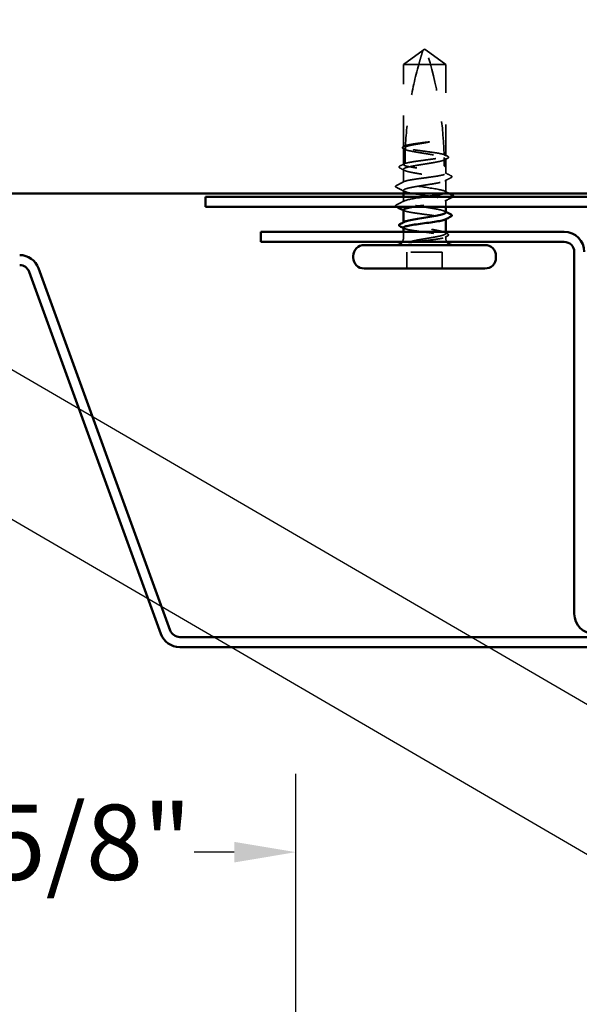
# Model space of a CAD drawing. Units: inches. Extents: x 0.6 to 33.4, y 0.6 to 21.4.
# Drawn here: x 8.4 to 10.2, y 3.6 to 6.7 of the extents above; entities that cross this region are included whole.
import ezdxf

# ---------------------------------------------------------------- set-up
doc = ezdxf.new("R2010")
doc.units = ezdxf.units.IN
doc.header["$LTSCALE"] = 2
doc.header["$MEASUREMENT"] = 0
doc.linetypes.add('DASHED', pattern=[0.2067, 0.1654, -0.0413])
for name, color, linetype, lineweight in [('Dimension (ANSI)', 7, 'Continuous', 25), ('Hidden (ANSI)', 7, 'DASHED', 35), ('Symbol (ANSI)', 7, 'Continuous', 25), ('Visible (ANSI)', 7, 'Continuous', 50)]:
    doc.layers.add(name, color=color, linetype=linetype, lineweight=lineweight)
doc.styles.add('Note Text (ANSI)', font='tahoma.ttf')
doc.dimstyles.new('Architectural (ANSI)', dxfattribs={"dimscale": 2, "dimtxt": 0.12, "dimasz": 0.098425, "dimexe": 0.125, "dimexo": 0.0625, "dimgap": 0.031496, "dimtad": 0, "dimtih": 1, "dimtoh": 1, "dimdec": 4, "dimrnd": 1e-08, "dimzin": 3, "dimdsep": 46, "dimlunit": 4, "dimtxsty": 'Note Text (ANSI)', "dimcen": 0.09, "dimdle": 0.393701, "dimclrd": 256, "dimclre": 256, "dimclrt": 256, "dimadec": 0, "dimazin": 3, "dimtfac": 1, "dimtofl": 0, "dimtmove": 0, "dimatfit": 3, "dimfxl": 1, "dimfrac": 2, "dimtolj": 1, "dimtzin": 12, "dimlwd": -1, "dimlwe": -1, "dimarcsym": 0})
doc.dimstyles.new('Default (ANSI)$7', dxfattribs={"dimscale": 2, "dimtxt": 0.12, "dimasz": 0.098425, "dimexe": 0.125, "dimexo": 0.0625, "dimgap": 0.031496, "dimtad": 0, "dimtih": 1, "dimtoh": 1, "dimrnd": 1e-08, "dimzin": 4, "dimdsep": 46, "dimtxsty": 'Note Text (ANSI)', "dimcen": 0.09, "dimdle": 0.393701, "dimclrd": 256, "dimclre": 256, "dimclrt": 256, "dimadec": 0, "dimazin": 1, "dimtfac": 1, "dimtofl": 0, "dimtmove": 0, "dimatfit": 3, "dimfxl": 1, "dimtolj": 1, "dimtzin": 4, "dimlwd": -1, "dimlwe": -1, "dimarcsym": 0})

# ---------------------------------------------------------------- blocks, each defined once
blk = doc.blocks.new('*D11')
at = {"layer": 'Defpoints', "color": 0, "transparency": 16777216}
for p in [(7.6773, 4.0763), (7.6773, 3.2889), (9.2995, 3.2702)]:
    blk.add_point(p, dxfattribs=at)
at = {"layer": 'Dimension (ANSI)', "transparency": 16777216}
for p, q in [((7.6773, 3.4139), (7.6773, 4.3263)), ((9.2995, 3.3952), (9.2995, 4.3263)), ((7.8741, 4.0763), (8.0016, 4.0763)), ((9.1027, 4.0763), (8.9752, 4.0763))]:
    blk.add_line(p, q, dxfattribs=at)
for points in [[(7.8741, 4.1091), (7.8741, 4.0435), (7.6773, 4.0763)], [(9.1027, 4.1091), (9.1027, 4.0435), (9.2995, 4.0763)]]:
    blk.add_solid(points, dxfattribs=at)
at = {"layer": 'Dimension (ANSI)', "transparency": 16777216, "insert": (8.0646, 4.2278), "char_height": 0.24, "attachment_point": 1, "style": 'Note Text (ANSI)'}
blk.add_mtext('\\A1;1 5/8"', dxfattribs=at)

msp = doc.modelspace()

# ---------------------------------------------------------------- linework, layer by layer
at = {"layer": 'Hidden (ANSI)', "ltscale": 0.073451}
for p, q in [((9.64217, 6.58829), (9.70467, 6.63366)), ((9.77717, 6.58829), (9.71467, 6.63366))]:
    msp.add_line(p, q, dxfattribs=at)
at = {"layer": 'Hidden (ANSI)', "ltscale": 0.005784}
for q in [(9.70467, 6.63366), (9.71467, 6.63366)]:
    msp.add_line((9.70967, 6.63729), q, dxfattribs=at)
at = {"layer": 'Hidden (ANSI)', "ltscale": 0.250203}
msp.add_line((9.64217, 6.32546), (9.64217, 6.58829), dxfattribs=at)
at = {"layer": 'Hidden (ANSI)', "ltscale": 0.082915}
msp.add_line((9.69105, 6.58829), (9.64217, 6.58829), dxfattribs=at)
at = {"layer": 'Hidden (ANSI)', "ltscale": 0.118837}
msp.add_line((9.77717, 6.58829), (9.69105, 6.58829), dxfattribs=at)
at = {"layer": 'Hidden (ANSI)', "ltscale": 0.277148}
msp.add_line((9.77717, 6.29717), (9.77717, 6.58829), dxfattribs=at)
at = {"layer": 'Hidden (ANSI)', "ltscale": 0.049651}
msp.add_line((9.64217, 6.26887), (9.64217, 6.32111), dxfattribs=at)
at = {"layer": 'Hidden (ANSI)', "ltscale": 0.023823}
msp.add_line((9.77717, 6.26229), (9.77717, 6.28741), dxfattribs=at)
at = {"layer": 'Hidden (ANSI)', "ltscale": 0.03934}
msp.add_line((9.64217, 6.21229), (9.64217, 6.2537), dxfattribs=at)
at = {"layer": 'Hidden (ANSI)', "ltscale": 0.020572}
msp.add_line((9.77717, 6.24058), (9.77717, 6.26229), dxfattribs=at)
at = {"layer": 'Hidden (ANSI)', "ltscale": 0.036762}
msp.add_line((9.77717, 6.18129), (9.77717, 6.21999), dxfattribs=at)
at = {"layer": 'Hidden (ANSI)', "ltscale": 0.009423}
msp.add_line((9.64217, 6.17629), (9.64217, 6.18629), dxfattribs=at)
at = {"layer": 'Hidden (ANSI)', "ltscale": 0.015138}
msp.add_line((9.64217, 6.15029), (9.64217, 6.16629), dxfattribs=at)
at = {"layer": 'Hidden (ANSI)', "ltscale": 0.019899}
msp.add_line((9.77717, 6.13429), (9.77717, 6.15529), dxfattribs=at)
at = {"layer": 'Hidden (ANSI)', "ltscale": 0.001023}
msp.add_line((9.77717, 6.09481), (9.77717, 6.09599), dxfattribs=at)
at = {"layer": 'Hidden (ANSI)', "ltscale": 0.001477}
msp.add_line((9.64217, 6.08287), (9.64217, 6.08453), dxfattribs=at)
at = {"layer": 'Hidden (ANSI)', "ltscale": 0.018471}
msp.add_line((9.64217, 6.03479), (9.64217, 6.05429), dxfattribs=at)
at = {"layer": 'Hidden (ANSI)', "ltscale": 0.004776}
msp.add_line((9.77717, 6.04917), (9.77717, 6.05429), dxfattribs=at)
at = {"layer": 'Hidden (ANSI)', "ltscale": 0.0043}
msp.add_line((9.77717, 6.03479), (9.77717, 6.03941), dxfattribs=at)
at = {"layer": 'Hidden (ANSI)', "ltscale": 0.107515}
msp.add_line((9.76617, 5.98929), (9.65317, 5.98929), dxfattribs=at)
at = {"layer": 'Hidden (ANSI)', "ltscale": 0.049422}
for p, q in [((9.65317, 5.93729), (9.65317, 5.98929)), ((9.76617, 5.93729), (9.76617, 5.98929))]:
    msp.add_line(p, q, dxfattribs=at)
at = {"layer": 'Hidden (ANSI)', "ltscale": 0.323487}
msp.add_arc((8.57622, 6.26729), 1.19594, 1.56084, 17.83905, dxfattribs=at)
at = {"layer": 'Hidden (ANSI)', "ltscale": 0.016643}
msp.add_arc((8.57622, 6.26729), 1.19594, 0, 0.84227, dxfattribs=at)
at = {"layer": 'Hidden (ANSI)', "ltscale": 0.00738}
msp.add_arc((9.77717, 6.26729), 0.005, 180, 270, dxfattribs=at)
at = {"layer": 'Hidden (ANSI)', "ltscale": 0.002016}
for centre in [(9.61817, 6.19929), (9.61817, 6.13729)]:
    msp.add_arc(centre, 0.001, 116.3433, 243.6567, dxfattribs=at)
at = {"layer": 'Hidden (ANSI)', "ltscale": 0.012522}
for centre, start, end in [((9.61967, 6.03479), 326.25101, 0), ((9.79967, 6.03479), 180, 213.74899)]:
    msp.add_arc(centre, 0.0225, start, end, dxfattribs=at)
at = {"layer": 'Hidden (ANSI)', "ltscale": 0.076677}
msp.add_open_spline([(9.69105, 6.58829), (9.69331, 6.59638), (9.69557, 6.60417), (9.69911, 6.61594), (9.7003, 6.61983), (9.70211, 6.62561), (9.7027, 6.62749), (9.70357, 6.63023), (9.70385, 6.63111), (9.70424, 6.63234), (9.70437, 6.63273), (9.70458, 6.63338), (9.70467, 6.63366), (9.70467, 6.63366)], degree=3, knots=[1.77119474, 1.77119474, 1.77119474, 1.77119474, 1.89337081, 1.89337081, 1.95648317, 1.95648317, 1.98803935, 1.98803935, 2.00381744, 2.00381744, 2.01170649, 2.01170649, 2.01959554, 2.01959554, 2.01959554, 2.01959554], dxfattribs=at)
at = {"layer": 'Hidden (ANSI)', "ltscale": 0.252506}
msp.add_open_spline([(9.69105, 6.58829), (9.67961, 6.54724), (9.67008, 6.50435), (9.65574, 6.41707), (9.65104, 6.3727), (9.64879, 6.32948)], degree=3, knots=[3.50164596, 3.50164596, 3.50164596, 3.50164596, 3.81337749, 3.81337749, 4.13199612, 4.13199612, 4.13199612, 4.13199612], dxfattribs=at)
at = {"layer": 'Hidden (ANSI)', "ltscale": 0.03767}
msp.add_open_spline([(9.64218, 6.31945), (9.64096, 6.32008), (9.64006, 6.32072), (9.63897, 6.32233), (9.63888, 6.3234), (9.63985, 6.32524), (9.64087, 6.32597), (9.64229, 6.3267)], degree=3, knots=[0, 0, 0, 0, 0.03238286, 0.03238286, 0.06334454, 0.06334454, 0.10056705, 0.10056705, 0.10056705, 0.10056705], dxfattribs=at)
at = {"layer": 'Hidden (ANSI)', "ltscale": 0.006891}
msp.add_open_spline([(9.64217, 6.32546), (9.64436, 6.32655), (9.64655, 6.32763), (9.64875, 6.32872)], degree=3, dxfattribs=at)
at = {"layer": 'Hidden (ANSI)', "ltscale": 0.177354}
msp.add_open_spline([(9.7717, 6.30082), (9.76828, 6.30197), (9.76335, 6.30312), (9.75089, 6.30546), (9.74342, 6.30663), (9.727, 6.309), (9.71821, 6.31017), (9.70048, 6.31254), (9.6917, 6.31371), (9.67535, 6.31608), (9.66793, 6.31725), (9.65546, 6.31962), (9.65052, 6.32079), (9.64387, 6.32314), (9.64217, 6.32429), (9.64217, 6.32546)], degree=3, knots=[1.70575632, 1.70575632, 1.70575632, 1.70575632, 1.77247395, 1.77247395, 1.84064602, 1.84064602, 1.90881809, 1.90881809, 1.97699017, 1.97699017, 2.04516224, 2.04516224, 2.11333432, 2.11333432, 2.18056466, 2.18056466, 2.18056466, 2.18056466], dxfattribs=at)
at = {"layer": 'Hidden (ANSI)', "ltscale": 0.178551}
msp.add_open_spline([(9.64217, 6.32111), (9.64217, 6.32077), (9.64227, 6.32044), (9.64331, 6.31868), (9.6459, 6.31728), (9.65427, 6.31445), (9.65996, 6.31305), (9.67372, 6.31022), (9.68165, 6.30882), (9.69869, 6.30599), (9.70764, 6.30459), (9.72535, 6.30176), (9.73394, 6.30036), (9.7496, 6.29753), (9.75651, 6.29613), (9.76615, 6.29369), (9.76945, 6.29268), (9.77192, 6.29167)], degree=3, knots=[0.25819344, 0.25819344, 0.25819344, 0.25819344, 0.27469436, 0.27469436, 0.34336795, 0.34336795, 0.41204154, 0.41204154, 0.48071513, 0.48071513, 0.54938872, 0.54938872, 0.61806231, 0.61806231, 0.6867359, 0.6867359, 0.73620652, 0.73620652, 0.73620652, 0.73620652], dxfattribs=at)
at = {"layer": 'Hidden (ANSI)', "ltscale": 0.006361}
msp.add_open_spline([(9.64825, 6.3181), (9.64622, 6.31911), (9.64419, 6.32011), (9.64217, 6.32111)], degree=3, dxfattribs=at)
at = {"layer": 'Hidden (ANSI)', "ltscale": 0.003356}
msp.add_open_spline([(9.6454, 6.31778), (9.64432, 6.31834), (9.64325, 6.3189), (9.64218, 6.31945)], degree=3, dxfattribs=at)
at = {"layer": 'Hidden (ANSI)', "ltscale": 0.006884}
msp.add_open_spline([(9.64229, 6.3267), (9.64447, 6.32782), (9.64664, 6.32893), (9.64882, 6.33005)], degree=3, dxfattribs=at)
at = {"layer": 'Hidden (ANSI)', "ltscale": 0.050957}
msp.add_open_spline([(9.6486, 6.32584), (9.64772, 6.30778), (9.64725, 6.28992), (9.64718, 6.27237)], degree=3, dxfattribs=at)
at = {"layer": 'Hidden (ANSI)', "ltscale": 0.067737}
msp.add_open_spline([(9.70371, 6.33702), (9.69484, 6.3356), (9.68622, 6.3342), (9.67045, 6.33137), (9.66346, 6.32997), (9.65411, 6.32765), (9.65103, 6.32674), (9.6486, 6.32584)], degree=3, knots=[0, 0, 0, 0, 0.06867359, 0.06867359, 0.13734718, 0.13734718, 0.18152645, 0.18152645, 0.18152645, 0.18152645], dxfattribs=at)
at = {"layer": 'Hidden (ANSI)', "ltscale": 0.005715}
msp.add_open_spline([(9.64875, 6.32872), (9.64875, 6.3288), (9.64875, 6.32887), (9.64877, 6.3291), (9.64877, 6.32924), (9.64878, 6.3294), (9.64878, 6.32944), (9.64879, 6.32948)], degree=3, knots=[0.000086857, 0.000086857, 0.000086857, 0.000086857, 0.004019349, 0.004019349, 0.012688032, 0.012688032, 0.015601602, 0.015601602, 0.015601602, 0.015601602], dxfattribs=at)
at = {"layer": 'Hidden (ANSI)', "ltscale": 0.067077}
msp.add_open_spline([(9.64879, 6.32948), (9.65214, 6.33052), (9.65668, 6.33155), (9.66776, 6.33363), (9.67421, 6.33466), (9.68835, 6.33674), (9.69594, 6.33777), (9.70371, 6.33881)], degree=3, knots=[2.25802762, 2.25802762, 2.25802762, 2.25802762, 2.31785054, 2.31785054, 2.37777553, 2.37777553, 2.43770052, 2.43770052, 2.43770052, 2.43770052], dxfattribs=at)
at = {"layer": 'Hidden (ANSI)', "ltscale": 0.041548}
msp.add_open_spline([(9.70371, 6.33881), (9.7106, 6.33973), (9.71609, 6.34039), (9.72116, 6.34093), (9.72262, 6.34106), (9.72387, 6.34114), (9.7244, 6.34117), (9.72487, 6.34115), (9.72498, 6.34114), (9.72508, 6.34112), (9.72511, 6.34111), (9.72513, 6.34109), (9.72513, 6.34109), (9.72514, 6.34108), (9.72514, 6.34108), (9.72514, 6.34107), (9.72514, 6.34107), (9.72514, 6.34106), (9.72514, 6.34106), (9.72513, 6.34105), (9.72513, 6.34104), (9.72511, 6.34102), (9.72509, 6.34101), (9.72502, 6.34097), (9.72493, 6.34093), (9.72444, 6.34075), (9.7236, 6.34054), (9.71924, 6.3396), (9.71244, 6.33841), (9.70371, 6.33702)], degree=3, knots=[0, 0, 0, 0, 0.05324478, 0.05324478, 0.08254833, 0.08254833, 0.0885075, 0.0885075, 0.09033429, 0.09033429, 0.09100628, 0.09100628, 0.09122351, 0.09122351, 0.09136119, 0.09136119, 0.09148192, 0.09148192, 0.09162609, 0.09162609, 0.09187773, 0.09187773, 0.09248821, 0.09248821, 0.09463816, 0.09463816, 0.10624, 0.10624, 0.14040995, 0.14040995, 0.14040995, 0.14040995], dxfattribs=at)
at = {"layer": 'Hidden (ANSI)', "ltscale": 0.613365}
msp.add_open_spline([(9.77717, 6.28741), (9.77717, 6.28702), (9.77704, 6.28664), (9.77582, 6.28484), (9.77312, 6.28344), (9.76455, 6.28061), (9.75877, 6.2792), (9.74487, 6.27637), (9.73688, 6.27497), (9.71978, 6.27214), (9.71082, 6.27074), (9.69314, 6.26791), (9.68458, 6.26651), (9.66903, 6.26368), (9.66219, 6.26228), (9.65116, 6.25945), (9.64709, 6.25805), (9.64227, 6.25522), (9.64159, 6.25382), (9.64373, 6.25099), (9.64654, 6.24959), (9.6553, 6.24676), (9.66117, 6.24536), (9.67522, 6.24253), (9.68325, 6.24113), (9.70042, 6.2383), (9.70939, 6.2369), (9.72705, 6.23407), (9.73557, 6.23267), (9.751, 6.22984), (9.75777, 6.22844), (9.76861, 6.22561), (9.77259, 6.22421), (9.77718, 6.22138), (9.77775, 6.21998), (9.77538, 6.21715), (9.77246, 6.21575), (9.7635, 6.21292), (9.75754, 6.21152), (9.74336, 6.20869), (9.73527, 6.20728), (9.71804, 6.20446), (9.70907, 6.20305), (9.69144, 6.20022), (9.68296, 6.19882), (9.66764, 6.19599), (9.66095, 6.19459), (9.65128, 6.19203), (9.6479, 6.19088), (9.64333, 6.18858), (9.64217, 6.18744), (9.64217, 6.18629)], degree=3, knots=[0.8053407, 0.8053407, 0.8053407, 0.8053407, 0.8240831, 0.8240831, 0.8927567, 0.8927567, 0.9614303, 0.9614303, 1.0301039, 1.0301039, 1.0987774, 1.0987774, 1.167451, 1.167451, 1.2361246, 1.2361246, 1.3047982, 1.3047982, 1.3734718, 1.3734718, 1.4421454, 1.4421454, 1.510819, 1.510819, 1.5794926, 1.5794926, 1.6481662, 1.6481662, 1.7168398, 1.7168398, 1.7855133, 1.7855133, 1.8541869, 1.8541869, 1.9228605, 1.9228605, 1.9915341, 1.9915341, 2.0602077, 2.0602077, 2.1288813, 2.1288813, 2.1975549, 2.1975549, 2.2662285, 2.2662285, 2.3349021, 2.3349021, 2.3907736, 2.3907736, 2.4466451, 2.4466451, 2.4466451, 2.4466451], dxfattribs=at)
at = {"layer": 'Hidden (ANSI)', "ltscale": 0.178496}
msp.add_open_spline([(9.64718, 6.27237), (9.64724, 6.27239), (9.64731, 6.27241), (9.6508, 6.27362), (9.65579, 6.27479), (9.66837, 6.27716), (9.67583, 6.27833), (9.69224, 6.2807), (9.70103, 6.28187), (9.71876, 6.28423), (9.72754, 6.28541), (9.7439, 6.28777), (9.75133, 6.28894), (9.76382, 6.29131), (9.76877, 6.29248), (9.77546, 6.29484), (9.77717, 6.296), (9.77717, 6.29717)], degree=3, knots=[1.1575669, 1.1575669, 1.1575669, 1.1575669, 1.15892527, 1.15892527, 1.22709735, 1.22709735, 1.29526942, 1.29526942, 1.3634415, 1.3634415, 1.43161357, 1.43161357, 1.49978565, 1.49978565, 1.56795772, 1.56795772, 1.63542352, 1.63542352, 1.63542352, 1.63542352], dxfattribs=at)
at = {"layer": 'Hidden (ANSI)', "ltscale": 0.011672}
msp.add_open_spline([(9.77169, 6.30116), (9.77535, 6.29927), (9.77902, 6.2974), (9.78269, 6.29553)], degree=3, dxfattribs=at)
at = {"layer": 'Hidden (ANSI)', "ltscale": 0.005685}
msp.add_open_spline([(9.77717, 6.29717), (9.77577, 6.29786), (9.77438, 6.29855), (9.77257, 6.29944), (9.77215, 6.29965), (9.77172, 6.29986)], degree=3, knots=[0.02280325, 0.02280325, 0.02280325, 0.02280325, 0.034640982, 0.034640982, 0.038232661, 0.038232661, 0.038232661, 0.038232661], dxfattribs=at)
at = {"layer": 'Hidden (ANSI)', "ltscale": 0.025608}
msp.add_open_spline([(9.77192, 6.29167), (9.77196, 6.2894), (9.772, 6.28758), (9.77202, 6.28587), (9.77203, 6.28555), (9.77203, 6.28512), (9.77204, 6.28499), (9.77204, 6.28487)], degree=3, knots=[0.043174456, 0.043174456, 0.043174456, 0.043174456, 0.103970357, 0.103970357, 0.119122684, 0.119122684, 0.126187124, 0.126187124, 0.126187124, 0.126187124], dxfattribs=at)
at = {"layer": 'Hidden (ANSI)', "ltscale": 0.005351}
msp.add_open_spline([(9.77204, 6.28487), (9.77236, 6.28502), (9.77267, 6.28518), (9.77438, 6.28603), (9.77577, 6.28672), (9.77717, 6.28741)], degree=3, knots=[0.031940745, 0.031940745, 0.031940745, 0.031940745, 0.034640982, 0.034640982, 0.046478713, 0.046478713, 0.046478713, 0.046478713], dxfattribs=at)
at = {"layer": 'Hidden (ANSI)', "ltscale": 0.009388}
for points in [[(9.78278, 6.28865), (9.77983, 6.28713), (9.77688, 6.28561), (9.77394, 6.28407)], [(9.77394, 6.0525), (9.77688, 6.05097), (9.77983, 6.04944), (9.78278, 6.04792)]]:
    msp.add_open_spline(points, degree=3, dxfattribs=at)
at = {"layer": 'Hidden (ANSI)', "ltscale": 0.037726}
msp.add_open_spline([(9.78269, 6.29553), (9.78392, 6.2949), (9.78483, 6.29426), (9.78588, 6.29262), (9.78588, 6.29152), (9.78486, 6.28989), (9.78398, 6.28926), (9.78278, 6.28865)], degree=3, knots=[0, 0, 0, 0, 0.03443326, 0.03443326, 0.06685753, 0.06685753, 0.10073439, 0.10073439, 0.10073439, 0.10073439], dxfattribs=at)
at = {"layer": 'Hidden (ANSI)', "ltscale": 0.03777}
msp.add_open_spline([(9.63094, 6.25783), (9.62969, 6.25847), (9.62878, 6.25912), (9.62756, 6.26164), (9.6289, 6.2633), (9.63102, 6.26437)], degree=3, knots=[0, 0, 0, 0, 0.03767727, 0.03767727, 0.10061985, 0.10061985, 0.10061985, 0.10061985], dxfattribs=at)
at = {"layer": 'Hidden (ANSI)', "ltscale": 0.015395}
msp.add_open_spline([(9.6454, 6.25037), (9.64059, 6.25287), (9.63577, 6.25535), (9.63094, 6.25783)], degree=3, dxfattribs=at)
at = {"layer": 'Hidden (ANSI)', "ltscale": 0.017183}
msp.add_open_spline([(9.63102, 6.26437), (9.63641, 6.26711), (9.6418, 6.26986), (9.64718, 6.27262)], degree=3, dxfattribs=at)
at = {"layer": 'Hidden (ANSI)', "ltscale": 0.005221}
msp.add_open_spline([(9.64217, 6.26887), (9.64384, 6.2697), (9.6455, 6.27053), (9.64717, 6.27135)], degree=3, dxfattribs=at)
at = {"layer": 'Hidden (ANSI)', "ltscale": 0.407385}
msp.add_open_spline([(9.64217, 6.21229), (9.64217, 6.21347), (9.64391, 6.21464), (9.6507, 6.21701), (9.65568, 6.21818), (9.66823, 6.22055), (9.67567, 6.22172), (9.69206, 6.22408), (9.70085, 6.22526), (9.71858, 6.22762), (9.72736, 6.22879), (9.74374, 6.23116), (9.75118, 6.23233), (9.76371, 6.2347), (9.76868, 6.23587), (9.77544, 6.23824), (9.77718, 6.23941), (9.77715, 6.24178), (9.7754, 6.24295), (9.76858, 6.24531), (9.7636, 6.24649), (9.75103, 6.24885), (9.74358, 6.25002), (9.72718, 6.25239), (9.7184, 6.25356), (9.70066, 6.25593), (9.69188, 6.2571), (9.67551, 6.25947), (9.66808, 6.26064), (9.65557, 6.263), (9.65061, 6.26418), (9.64389, 6.26653), (9.64217, 6.2677), (9.64217, 6.26887)], degree=3, knots=[0, 0, 0, 0, 0.0681721, 0.0681721, 0.1363441, 0.1363441, 0.2045162, 0.2045162, 0.2726883, 0.2726883, 0.3408604, 0.3408604, 0.4090324, 0.4090324, 0.4772045, 0.4772045, 0.5453766, 0.5453766, 0.6135487, 0.6135487, 0.6817207, 0.6817207, 0.7498928, 0.7498928, 0.8180649, 0.8180649, 0.886237, 0.886237, 0.954409, 0.954409, 1.0225811, 1.0225811, 1.0902824, 1.0902824, 1.0902824, 1.0902824], dxfattribs=at)
at = {"layer": 'Hidden (ANSI)', "ltscale": 0.00911}
msp.add_open_spline([(9.64717, 6.27135), (9.64717, 6.27148), (9.64717, 6.27159), (9.64718, 6.27193), (9.64718, 6.27212), (9.64718, 6.27231), (9.64718, 6.27234), (9.64718, 6.27237)], degree=3, knots=[0.000086763, 0.000086763, 0.000086763, 0.000086763, 0.006672635, 0.006672635, 0.02130746, 0.02130746, 0.024665308, 0.024665308, 0.024665308, 0.024665308], dxfattribs=at)
at = {"layer": 'Hidden (ANSI)', "ltscale": 0.02138}
msp.add_open_spline([(9.79399, 6.22698), (9.78729, 6.22356), (9.7806, 6.22013), (9.77394, 6.21666)], degree=3, dxfattribs=at)
at = {"layer": 'Hidden (ANSI)', "ltscale": 0.020292}
msp.add_open_spline([(9.77484, 6.24295), (9.78119, 6.23969), (9.78756, 6.23646), (9.79392, 6.23324)], degree=3, dxfattribs=at)
at = {"layer": 'Hidden (ANSI)', "ltscale": 0.037809}
msp.add_open_spline([(9.79392, 6.23324), (9.79519, 6.23259), (9.79611, 6.23195), (9.79718, 6.22946), (9.7959, 6.22796), (9.79399, 6.22698)], degree=3, knots=[0, 0, 0, 0, 0.0398575, 0.0398575, 0.10077795, 0.10077795, 0.10077795, 0.10077795], dxfattribs=at)
at = {"layer": 'Hidden (ANSI)', "ltscale": 0.018883}
msp.add_open_spline([(9.61981, 6.19628), (9.6183, 6.19705), (9.61717, 6.19794), (9.61717, 6.19929)], degree=3, dxfattribs=at)
at = {"layer": 'Hidden (ANSI)', "ltscale": 0.017289}
msp.add_open_spline([(9.61718, 6.19946), (9.61728, 6.20001), (9.61758, 6.20047), (9.61844, 6.20133), (9.61905, 6.20173), (9.61982, 6.20212)], degree=3, knots=[0, 0, 0, 0, 0.020965071, 0.020965071, 0.046356214, 0.046356214, 0.046356214, 0.046356214], dxfattribs=at)
at = {"layer": 'Hidden (ANSI)', "ltscale": 0.026765}
for points in [[(9.64493, 6.18345), (9.63658, 6.18777), (9.6282, 6.19203), (9.61981, 6.19628)], [(9.79952, 6.16528), (9.79114, 6.16103), (9.78276, 6.15677), (9.7744, 6.15245)], [(9.61981, 6.14029), (9.6282, 6.14454), (9.63658, 6.14881), (9.64493, 6.15312)]]:
    msp.add_open_spline(points, degree=3, dxfattribs=at)
at = {"layer": 'Hidden (ANSI)', "ltscale": 0.02626}
msp.add_open_spline([(9.61982, 6.20212), (9.62805, 6.20627), (9.63628, 6.21045), (9.64449, 6.21466)], degree=3, dxfattribs=at)
at = {"layer": 'Hidden (ANSI)', "ltscale": 0.236271}
msp.add_open_spline([(9.76858, 6.17629), (9.77959, 6.17969), (9.7797, 6.1831), (9.76793, 6.18651), (9.75402, 6.19054), (9.7245, 6.19456), (9.69743, 6.19859), (9.67035, 6.20261), (9.6476, 6.20664), (9.64308, 6.21066), (9.64247, 6.2112), (9.64217, 6.21174), (9.64217, 6.21229)], degree=3, knots=[2.6348842, 2.6348842, 2.6348842, 2.6348842, 3.6710304, 3.6710304, 3.6710304, 4.8947073, 4.8947073, 4.8947073, 6.1183841, 6.1183841, 6.1183841, 6.2831853, 6.2831853, 6.2831853, 6.2831853], dxfattribs=at)
at = {"layer": 'Hidden (ANSI)', "ltscale": 0.34126}
msp.add_open_spline([(9.64217, 6.18629), (9.64217, 6.18226), (9.66081, 6.17824), (9.6867, 6.17421), (9.71259, 6.17019), (9.74393, 6.16616), (9.76154, 6.16214), (9.77916, 6.15811), (9.78183, 6.15409), (9.76793, 6.15006), (9.75402, 6.14604), (9.7245, 6.14201), (9.69743, 6.13799), (9.68913, 6.13675), (9.68124, 6.13552), (9.67415, 6.13429)], degree=3, knots=[-6.2831853, -6.2831853, -6.2831853, -6.2831853, -5.0595085, -5.0595085, -5.0595085, -3.8358317, -3.8358317, -3.8358317, -2.6121549, -2.6121549, -2.6121549, -1.388478, -1.388478, -1.388478, -1.013417, -1.013417, -1.013417, -1.013417], dxfattribs=at)
at = {"layer": 'Hidden (ANSI)', "ltscale": 0.104922}
msp.add_open_spline([(9.64217, 6.15029), (9.64217, 6.15431), (9.66081, 6.15834), (9.6867, 6.16236), (9.69512, 6.16367), (9.70411, 6.16498), (9.71302, 6.16629)], degree=3, knots=[0, 0, 0, 0, 1.2236768, 1.2236768, 1.2236768, 1.6214672, 1.6214672, 1.6214672, 1.6214672], dxfattribs=at)
at = {"layer": 'Hidden (ANSI)', "ltscale": 0.016255}
msp.add_open_spline([(9.7744, 6.18412), (9.77949, 6.18149), (9.78458, 6.17888), (9.78969, 6.17629)], degree=3, dxfattribs=at)
at = {"layer": 'Hidden (ANSI)', "ltscale": 0.007195}
msp.add_open_spline([(9.80106, 6.16629), (9.80063, 6.16591), (9.80011, 6.16558), (9.79952, 6.16528)], degree=3, dxfattribs=at)
at = {"layer": 'Hidden (ANSI)', "ltscale": 0.01888}
msp.add_open_spline([(9.61717, 6.13729), (9.61717, 6.13837), (9.61795, 6.13918), (9.61923, 6.13998), (9.61951, 6.14014), (9.61981, 6.14029)], degree=3, knots=[0, 0, 0, 0, 0.040545615, 0.040545615, 0.050544772, 0.050544772, 0.050544772, 0.050544772], dxfattribs=at)
at = {"layer": 'Hidden (ANSI)', "ltscale": 0.017292}
msp.add_open_spline([(9.61982, 6.13446), (9.61842, 6.13516), (9.6174, 6.1359), (9.61718, 6.13711)], degree=3, dxfattribs=at)
at = {"layer": 'Hidden (ANSI)', "ltscale": 0.000258786}
msp.add_open_spline([(9.62015, 6.13429), (9.62004, 6.13434), (9.61993, 6.1344), (9.61982, 6.13446)], degree=3, dxfattribs=at)
at = {"layer": 'Hidden (ANSI)', "ltscale": 0.204388}
msp.add_open_spline([(9.77717, 6.11658), (9.77717, 6.11752), (9.77639, 6.11846), (9.77254, 6.12081), (9.76855, 6.12221), (9.75768, 6.12504), (9.7509, 6.12644), (9.73545, 6.12927), (9.72693, 6.13068), (9.70926, 6.1335), (9.7003, 6.13491), (9.68314, 6.13774), (9.67511, 6.13914), (9.66109, 6.14197), (9.65523, 6.14337), (9.64802, 6.1457), (9.64584, 6.14662), (9.64291, 6.14845), (9.64217, 6.14937), (9.64217, 6.15029)], degree=3, knots=[1.32770541, 1.32770541, 1.32770541, 1.32770541, 1.3734718, 1.3734718, 1.44214539, 1.44214539, 1.51081898, 1.51081898, 1.57949257, 1.57949257, 1.64816616, 1.64816616, 1.71683975, 1.71683975, 1.78551334, 1.78551334, 1.83010888, 1.83010888, 1.87470442, 1.87470442, 1.87470442, 1.87470442], dxfattribs=at)
at = {"layer": 'Hidden (ANSI)', "ltscale": 0.220712}
msp.add_open_spline([(9.64217, 6.12429), (9.64217, 6.1231), (9.64391, 6.12193), (9.6507, 6.11957), (9.65568, 6.11839), (9.66823, 6.11603), (9.67567, 6.11486), (9.69206, 6.11249), (9.70085, 6.11132), (9.71858, 6.10895), (9.72736, 6.10778), (9.74374, 6.10541), (9.75118, 6.10424), (9.76371, 6.10187), (9.76868, 6.1007), (9.77544, 6.09834), (9.77718, 6.09716), (9.77716, 6.09519), (9.77637, 6.09441), (9.77484, 6.09362)], degree=3, knots=[0, 0, 0, 0, 0.06817207, 0.06817207, 0.13634415, 0.13634415, 0.20451622, 0.20451622, 0.2726883, 0.2726883, 0.34086037, 0.34086037, 0.40903245, 0.40903245, 0.47720452, 0.47720452, 0.5453766, 0.5453766, 0.59082737, 0.59082737, 0.59082737, 0.59082737], dxfattribs=at)
at = {"layer": 'Hidden (ANSI)', "ltscale": 0.002388}
for points in [[(9.64449, 6.12192), (9.64372, 6.12231), (9.64294, 6.12271), (9.64217, 6.12311)], [(9.64449, 6.06533), (9.64372, 6.06573), (9.64294, 6.06612), (9.64217, 6.06652)]]:
    msp.add_open_spline(points, degree=3, dxfattribs=at)
at = {"layer": 'Hidden (ANSI)', "ltscale": 0.003367}
msp.add_open_spline([(9.77394, 6.11991), (9.77501, 6.11935), (9.77609, 6.11879), (9.77717, 6.11824)], degree=3, dxfattribs=at)
at = {"layer": 'Hidden (ANSI)', "ltscale": 0.311845}
msp.add_open_spline([(9.72509, 6.03479), (9.73376, 6.0362), (9.74193, 6.0376), (9.75637, 6.04043), (9.76249, 6.04183), (9.77182, 6.04466), (9.77494, 6.04606), (9.77773, 6.04889), (9.77737, 6.05029), (9.77319, 6.05312), (9.76941, 6.05452), (9.75891, 6.05735), (9.75228, 6.05876), (9.73706, 6.06158), (9.72861, 6.06299), (9.71102, 6.06582), (9.70204, 6.06722), (9.68476, 6.07005), (9.67663, 6.07145), (9.66233, 6.07428), (9.6563, 6.07568), (9.64716, 6.07851), (9.64415, 6.07991), (9.64159, 6.08274), (9.64206, 6.08414), (9.6446, 6.08577), (9.64498, 6.08599), (9.6454, 6.08621)], degree=3, knots=[0, 0, 0, 0, 0.06867359, 0.06867359, 0.13734718, 0.13734718, 0.20602077, 0.20602077, 0.27469436, 0.27469436, 0.34336795, 0.34336795, 0.41204154, 0.41204154, 0.48071513, 0.48071513, 0.54938872, 0.54938872, 0.61806231, 0.61806231, 0.6867359, 0.6867359, 0.75540949, 0.75540949, 0.82408308, 0.82408308, 0.83465027, 0.83465027, 0.83465027, 0.83465027], dxfattribs=at)
at = {"layer": 'Hidden (ANSI)', "ltscale": 0.236912}
msp.add_open_spline([(9.64217, 6.0677), (9.64217, 6.06769), (9.64217, 6.06768), (9.64219, 6.06649), (9.64396, 6.06532), (9.6508, 6.06295), (9.65579, 6.06178), (9.66837, 6.05942), (9.67583, 6.05824), (9.69224, 6.05588), (9.70103, 6.05471), (9.71876, 6.05234), (9.72754, 6.05117), (9.7439, 6.0488), (9.75133, 6.04763), (9.76382, 6.04526), (9.76877, 6.04409), (9.77549, 6.04172), (9.7772, 6.04055), (9.77714, 6.03861), (9.77639, 6.03784), (9.77346, 6.03631), (9.77129, 6.03555), (9.76848, 6.03479)], degree=3, knots=[1.09028236, 1.09028236, 1.09028236, 1.09028236, 1.0907532, 1.0907532, 1.15892527, 1.15892527, 1.22709735, 1.22709735, 1.29526942, 1.29526942, 1.3634415, 1.3634415, 1.43161357, 1.43161357, 1.49978565, 1.49978565, 1.56795772, 1.56795772, 1.6361298, 1.6361298, 1.68020188, 1.68020188, 1.72427397, 1.72427397, 1.72427397, 1.72427397], dxfattribs=at)
at = {"layer": 'Hidden (ANSI)', "ltscale": 0.065826}
msp.add_open_spline([(9.66058, 6.02229), (9.66703, 6.02403), (9.67644, 6.02621), (9.69531, 6.02978), (9.70218, 6.03098), (9.71449, 6.03305), (9.71984, 6.03393), (9.72509, 6.03479)], degree=3, knots=[0.00289024, 0.00289024, 0.00289024, 0.00289024, 0.0620118, 0.0620118, 0.09444296, 0.09444296, 0.11964894, 0.11964894, 0.11964894, 0.11964894], dxfattribs=at)
at = {"layer": 'Hidden (ANSI)', "ltscale": 0.105271}
msp.add_open_spline([(9.76848, 6.03479), (9.76379, 6.03351), (9.75748, 6.0323), (9.74331, 6.03011), (9.73587, 6.02913), (9.71977, 6.02721), (9.71121, 6.02627), (9.69614, 6.02469), (9.6897, 6.02402), (9.67992, 6.02301), (9.67645, 6.02264), (9.6731, 6.02229)], degree=3, knots=[0, 0, 0, 0, 0.07343798, 0.07343798, 0.13729124, 0.13729124, 0.20295255, 0.20295255, 0.25294519, 0.25294519, 0.28182013, 0.28182013, 0.28182013, 0.28182013], dxfattribs=at)
at = {"layer": 'Hidden (ANSI)', "ltscale": 0.008294}
msp.add_open_spline([(9.78269, 6.04105), (9.78007, 6.03971), (9.77746, 6.03838), (9.77484, 6.03704)], degree=3, dxfattribs=at)
at = {"layer": 'Hidden (ANSI)', "ltscale": 0.037727}
msp.add_open_spline([(9.78278, 6.04792), (9.78402, 6.04729), (9.78492, 6.04664), (9.78591, 6.04496), (9.78585, 6.04387), (9.78478, 6.04228), (9.78389, 6.04166), (9.78269, 6.04105)], degree=3, knots=[0, 0, 0, 0, 0.03500782, 0.03500782, 0.06716519, 0.06716519, 0.10073538, 0.10073538, 0.10073538, 0.10073538], dxfattribs=at)
at = {"layer": 'Visible (ANSI)', "color": 96, "true_color": 0x008000}
msp.add_line((1.01202, 6.17629), (11.88517, 6.17629), dxfattribs=at)
at = {"layer": 'Visible (ANSI)', "color": 1, "true_color": 0xff0000}
for p, q in [((9.01117, 6.16629), (11.94717, 6.16629)), ((9.01117, 6.16629), (9.01117, 6.13429)), ((9.01117, 6.13429), (11.94717, 6.13429)), ((10.15517, 6.05429), (9.18717, 6.05429)), ((9.18717, 6.02229), (9.18717, 6.05429)), ((10.15517, 6.02229), (9.18717, 6.02229)), ((10.18717, 4.83629), (10.18717, 5.99029))]:
    msp.add_line(p, q, dxfattribs=at)
at = {"layer": 'Visible (ANSI)'}
for p, q in [((9.64217, 6.16629), (9.64217, 6.17629)), ((9.64217, 6.08453), (9.64217, 6.12429)), ((9.77717, 6.11658), (9.77717, 6.13429)), ((9.77717, 6.05429), (9.77717, 6.09481)), ((9.64217, 6.05429), (9.64217, 6.0677)), ((9.90217, 6.01229), (9.51717, 6.01229)), ((9.48217, 5.97229), (9.48217, 5.97729)), ((9.93717, 5.97229), (9.93717, 5.97729)), ((9.90217, 5.93729), (9.51717, 5.93729))]:
    msp.add_line(p, q, dxfattribs=at)
at = {"layer": 'Visible (ANSI)', "color": 5, "true_color": 0x0000ff}
for p, q in [((8.89873, 4.78334), (8.47841, 5.93818)), ((8.44834, 5.92723), (8.86866, 4.7724)), ((11.68717, 4.76229), (8.9288, 4.76229)), ((8.9288, 4.73029), (11.68717, 4.73029))]:
    msp.add_line(p, q, dxfattribs=at)
at = {"layer": 'Visible (ANSI)', "color": 1, "true_color": 0xff0000}
for centre, radius, start, end in [((10.15517, 5.99029), 0.064, 0, 90), ((10.15517, 5.99029), 0.032, 0, 90), ((10.25117, 4.83629), 0.064, 180, 270)]:
    msp.add_arc(centre, radius, start, end, dxfattribs=at)
at = {"layer": 'Visible (ANSI)'}
for centre, radius, start, end in [((9.51717, 5.97729), 0.035, 90, 180), ((9.61967, 6.03479), 0.0225, 270, 326.25101), ((9.79967, 6.03479), 0.0225, 213.74899, 270), ((9.90217, 5.97729), 0.035, 0, 90), ((9.51717, 5.97229), 0.035, 180, 270), ((9.90217, 5.97229), 0.035, 270, 0)]:
    msp.add_arc(centre, radius, start, end, dxfattribs=at)
at = {"layer": 'Visible (ANSI)', "color": 5, "true_color": 0x0000ff}
for centre, radius, start, end in [((8.41827, 5.91629), 0.064, 20, 90), ((8.41827, 5.91629), 0.032, 20, 90), ((8.9288, 4.79429), 0.032, 200, 270), ((8.9288, 4.79429), 0.064, 200, 270)]:
    msp.add_arc(centre, radius, start, end, dxfattribs=at)
at = {"layer": 'Visible (ANSI)'}
for points, knots in [([(9.71302, 6.16629), (9.73152, 6.169), (9.74965, 6.17172), (9.76154, 6.17444), (9.76424, 6.17505), (9.76659, 6.17567), (9.76858, 6.17629)], [1.6214672, 1.6214672, 1.6214672, 1.6214672, 2.4473536, 2.4473536, 2.4473536, 2.6348842, 2.6348842, 2.6348842, 2.6348842]), ([(9.79952, 6.17129), (9.80081, 6.17064), (9.80175, 6.16997), (9.80237, 6.16791), (9.80191, 6.16703), (9.80106, 6.16629)], [0, 0, 0, 0, 0.042878708, 0.042878708, 0.081591989, 0.081591989, 0.081591989, 0.081591989]), ([(9.67415, 6.13429), (9.65812, 6.1315), (9.64621, 6.1287), (9.64308, 6.12591), (9.64247, 6.12537), (9.64217, 6.12483), (9.64217, 6.12429)], [-1.013417, -1.013417, -1.013417, -1.013417, -0.1648012, -0.1648012, -0.1648012, 0, 0, 0, 0]), ([(9.77484, 6.09362), (9.77408, 6.09323), (9.77312, 6.09284), (9.76858, 6.09126), (9.7636, 6.09009), (9.75103, 6.08772), (9.74358, 6.08655), (9.72718, 6.08418), (9.7184, 6.08301), (9.70066, 6.08065), (9.69188, 6.07947), (9.67551, 6.07711), (9.66808, 6.07594), (9.65557, 6.07357), (9.65061, 6.0724), (9.64389, 6.07004), (9.64217, 6.06887), (9.64217, 6.0677)], [0.59082737, 0.59082737, 0.59082737, 0.59082737, 0.61354867, 0.61354867, 0.68172075, 0.68172075, 0.74989282, 0.74989282, 0.8180649, 0.8180649, 0.88623697, 0.88623697, 0.95440905, 0.95440905, 1.02258112, 1.02258112, 1.09028236, 1.09028236, 1.09028236, 1.09028236]), ([(9.6454, 6.08621), (9.64769, 6.0874), (9.65117, 6.08859), (9.66104, 6.0912), (9.66774, 6.0926), (9.68307, 6.09543), (9.69156, 6.09683), (9.70919, 6.09966), (9.71817, 6.10106), (9.73539, 6.10389), (9.74346, 6.10529), (9.75763, 6.10812), (9.76358, 6.10952), (9.77251, 6.11235), (9.77542, 6.11375), (9.77697, 6.11564), (9.77717, 6.11611), (9.77717, 6.11658)], [0.83465027, 0.83465027, 0.83465027, 0.83465027, 0.89275667, 0.89275667, 0.96143026, 0.96143026, 1.03010385, 1.03010385, 1.09877744, 1.09877744, 1.16745103, 1.16745103, 1.23612462, 1.23612462, 1.30479821, 1.30479821, 1.32770541, 1.32770541, 1.32770541, 1.32770541]), ([(9.79399, 6.10959), (9.79526, 6.10895), (9.79618, 6.10829), (9.79715, 6.10574), (9.79585, 6.10431), (9.79392, 6.10334)], [0, 0, 0, 0, 0.04039077, 0.04039077, 0.10078879, 0.10078879, 0.10078879, 0.10078879]), ([(9.63102, 6.0722), (9.62977, 6.07284), (9.62886, 6.07348), (9.62754, 6.07594), (9.62883, 6.07767), (9.63094, 6.07875)], [0, 0, 0, 0, 0.03712475, 0.03712475, 0.1006057, 0.1006057, 0.1006057, 0.1006057]), ([(9.66741, 6.02167), (9.6659, 6.02151), (9.6644, 6.02138), (9.66162, 6.02122), (9.66054, 6.0212), (9.6594, 6.02125), (9.65909, 6.02129), (9.65877, 6.02135), (9.65864, 6.02139), (9.65857, 6.02146), (9.65855, 6.02148), (9.65855, 6.02151), (9.65855, 6.02152), (9.65855, 6.02154), (9.65855, 6.02155), (9.65857, 6.02157), (9.65857, 6.02158), (9.65859, 6.02161), (9.65861, 6.02162), (9.65866, 6.02166), (9.6587, 6.02168), (9.65883, 6.02176), (9.65896, 6.02181), (9.65927, 6.02192), (9.65947, 6.02198), (9.65965, 6.02203)], [0, 0, 0, 0, 0.013743764, 0.013743764, 0.027191762, 0.027191762, 0.033937715, 0.033937715, 0.037573593, 0.037573593, 0.038301792, 0.038301792, 0.03872796, 0.03872796, 0.039051446, 0.039051446, 0.039381816, 0.039381816, 0.039869374, 0.039869374, 0.040905478, 0.040905478, 0.044056042, 0.044056042, 0.048830608, 0.048830608, 0.048830608, 0.048830608])]:
    msp.add_open_spline(points, degree=3, knots=knots, dxfattribs=at)
for points in [[(9.78969, 6.17629), (9.79296, 6.17462), (9.79624, 6.17295), (9.79952, 6.17129)], [(9.64217, 6.12311), (9.63484, 6.12686), (9.6275, 6.13058), (9.62015, 6.13429)], [(9.79392, 6.10334), (9.78756, 6.10011), (9.78119, 6.09688), (9.77484, 6.09362)], [(9.77717, 6.11824), (9.78276, 6.11534), (9.78837, 6.11246), (9.79399, 6.10959)], [(9.63094, 6.07875), (9.63577, 6.08122), (9.64059, 6.0837), (9.6454, 6.08621)], [(9.64217, 6.06652), (9.63845, 6.06842), (9.63474, 6.07031), (9.63102, 6.0722)], [(9.65965, 6.02203), (9.65995, 6.02212), (9.66026, 6.0222), (9.66058, 6.02229)], [(9.6731, 6.02229), (9.67116, 6.02208), (9.66926, 6.02188), (9.66741, 6.02167)]]:
    msp.add_open_spline(points, degree=3, dxfattribs=at)

# ---------------------------------------------------------------- dimensions: what is measured, and where the dimension line sits
at = {"layer": 'Dimension (ANSI)'}
dim = msp.add_linear_dim(base=(7.67725, 4.07631), p1=(9.29951, 3.27016), p2=(7.67725, 3.28891), angle=180, dimstyle='Architectural (ANSI)', override={"dimtih": 0, "dimtoh": 0, "dimdec": 4, "dimlfac": 1, "dimtp": 0, "dimtm": 0, "dimtdec": 2, "dimatfit": 1}, dxfattribs=at)
dim.commit()
dim.dimension.update_dxf_attribs({"geometry": '*D11', "text_midpoint": (8.48838, 4.07631), "dimtype": 160})

# ---------------------------------------------------------------- leaders
at = {"layer": 'Symbol (ANSI)', "annotation_type": 0, "has_hookline": 1, "hookline_direction": 0}
for points, text_width in [([(6.10389, 9.86069), (13.8625, 5.34488), (14.05935, 5.34488)], 3.30971), ([(7.97428, 9.81869), (13.84876, 6.39069), (14.04561, 6.39069)], 4.45958), ([(4.78103, 7.71469), (13.85115, 2.44168), (14.048, 2.44168)], 3.81889), ([(7.00256, 5.94829), (13.85565, 1.95529), (14.0525, 1.95529)], 4.38606)]:
    msp.add_leader(points, dimstyle='Default (ANSI)$7', override={"dimtad": 0}, dxfattribs=dict(at, text_width=text_width))

doc.saveas('drawing.dxf')
